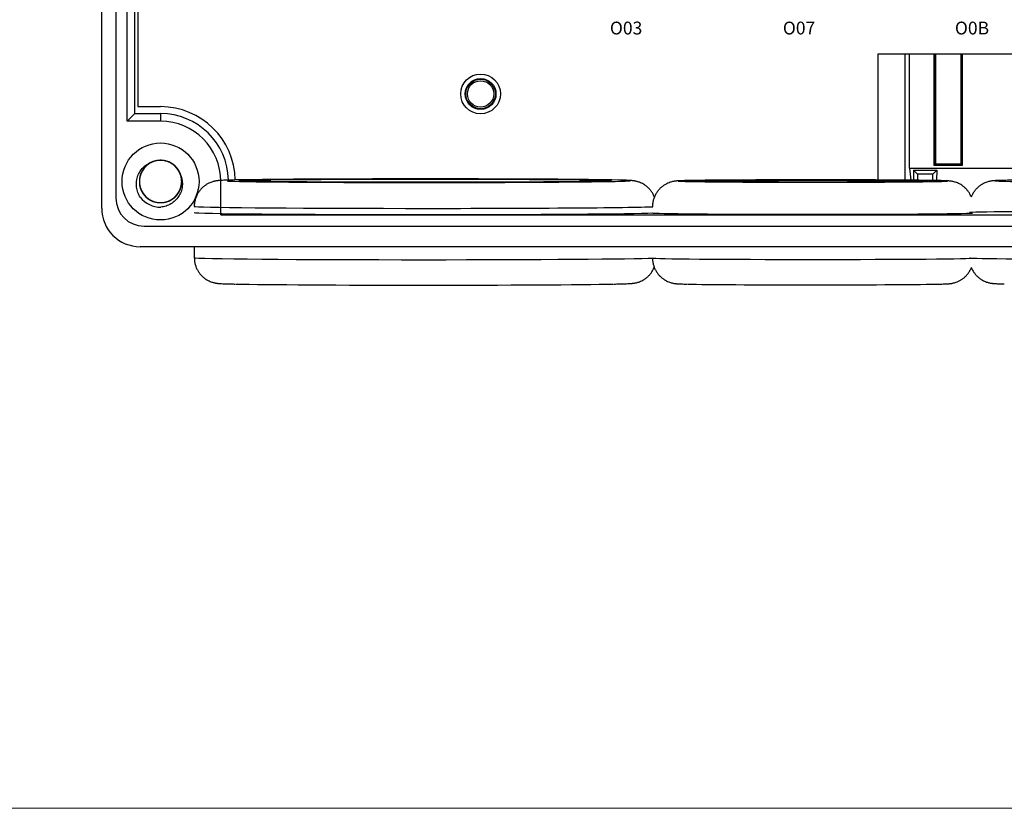
# Model space of a CAD drawing. Units: millimetres. Extents: x 1250 to 2688, y 2929 to 4550.
# Drawn here: x 1778 to 1855, y 3110 to 3171 of the extents above; entities that cross this region are included whole.
import ezdxf

# ---------------------------------------------------------------- set-up
doc = ezdxf.new("R2010")
doc.units = ezdxf.units.MM
doc.layers.get('0').update_dxf_attribs({"lineweight": 18})
doc.layers.add('DWG', color=7, linetype='Continuous', lineweight=30)

msp = doc.modelspace()

# ---------------------------------------------------------------- linework, layer by layer
msp.add_lwpolyline([(1613.087, 3277.146), (1943.804, 3277.146), (1943.804, 3109.952), (1613.087, 3109.952)], close=True)
at = {"layer": 'DWG'}
for p, q in [((1784.836, 3156.717), (1784.836, 3236.235)), ((1785.936, 3235.414), (1785.936, 3157.517)), ((1786.828, 3163.499), (1786.828, 3229.452)), ((1787.642, 3228.32), (1787.642, 3164.632)), ((1787.422, 3164.093), (1787.422, 3175.146)), ((1845.37, 3168.736), (1874.805, 3168.736)), ((1845.37, 3158.916), (1845.37, 3168.736)), ((1847.47, 3158.903), (1847.47, 3168.735)), ((1847.794, 3159.842), (1847.794, 3168.735)), ((1849.71, 3168.735), (1849.71, 3160.06)), ((1849.767, 3168.736), (1849.767, 3160.736)), ((1849.838, 3168.736), (1849.838, 3160.164)), ((1851.839, 3160.164), (1851.839, 3168.736)), ((1851.944, 3160.06), (1851.944, 3168.735)), ((1787.642, 3164.632), (1789.422, 3164.632)), ((1786.828, 3163.499), (1787.422, 3164.093)), ((1789.422, 3163.499), (1786.828, 3163.499)), ((1787.422, 3164.093), (1789.422, 3164.093)), ((1789.422, 3164.093), (1789.422, 3163.499)), ((1849.838, 3160.736), (1849.767, 3160.736)), ((1849.768, 3160.736), (1849.768, 3160.235)), ((1847.794, 3159.842), (1847.916, 3158.899)), ((1847.794, 3159.842), (1856.276, 3159.842)), ((1848.104, 3159.688), (1849.925, 3159.688)), ((1848.104, 3159.688), (1848.115, 3158.897)), ((1848.415, 3159.378), (1848.104, 3159.688)), ((1849.615, 3159.378), (1849.925, 3159.688)), ((1849.766, 3160.229), (1849.71, 3160.06)), ((1849.71, 3160.06), (1851.944, 3160.06)), ((1849.768, 3160.235), (1849.766, 3160.229)), ((1849.788, 3160.164), (1849.766, 3160.229)), ((1849.788, 3160.164), (1851.839, 3160.164)), ((1849.925, 3159.688), (1849.915, 3158.873)), ((1851.839, 3160.164), (1851.944, 3160.06)), ((1848.415, 3159.378), (1848.415, 3158.894)), ((1849.615, 3159.378), (1848.415, 3159.378)), ((1849.615, 3158.878), (1849.615, 3159.378)), ((1794.121, 3156.209), (1794.121, 3158.8)), ((1794.217, 3156.305), (1794.121, 3156.209)), ((1794.121, 3156.209), (1925.554, 3156.209)), ((1788.136, 3155.317), (1931.539, 3155.317)), ((1931.839, 3153.717), (1787.836, 3153.717)), ((1792.054, 3153.717), (1792.054, 3152.863))]:
    msp.add_line(p, q, dxfattribs=at)
for centre, radius in [((1814.37, 3165.624), 1.55), ((1814.37, 3165.624), 1.2), ((1814.37, 3165.624), 1.15), ((1814.37, 3165.624), 1.027), ((1789.422, 3158.8), 3)]:
    msp.add_circle(centre, radius, dxfattribs=at)
for centre, radius, start, end in [((1789.422, 3158.8), 5.832, 1.14188, 90), ((1789.422, 3158.8), 5.293, 1.11375, 90), ((1789.422, 3158.8), 4.699, 0, 90), ((1789.422, 3158.8), 1.65, 14.61812, 113.92958), ((1788.136, 3157.517), 2.2, 180, 270), ((1789.422, 3158.8), 2, 217.87882, 270.72142), ((1787.836, 3156.717), 3, 180, 270)]:
    msp.add_arc(centre, radius, start, end, dxfattribs=at)
for centre, major_axis, start_param, end_param in [((1810.054, 3158.862), (-16, 0), 3.49404, 5.852983), ((1810.054, 3158.862), (-16, 0), 2.833717, 3.49404), ((1840.269, 3158.836), (-10.5, 0), 5.924258, 6.283185), ((1840.269, 3158.836), (-10.5, 0), 3.663293, 5.924258), ((1840.269, 3158.836), (-10.5, 0), 2.849817, 3.663293), ((1864.969, 3158.854), (-10.5, 0), 5.924258, 6.283185), ((1864.969, 3158.854), (-10.5, 0), 0, 0.325842), ((1864.969, 3158.854), (-10.5, 0), 3.663293, 5.924258), ((1810.054, 3158.862), (-16, 0), 0.275086, 1.570796), ((1810.054, 3158.862), (-16, 0), 1.570796, 2.833717), ((1840.269, 3158.836), (-10.5, 0), 0, 0.325842), ((1840.269, 3158.836), (-10.5, 0), 0.325842, 1.570796), ((1840.269, 3158.836), (-10.5, 0), 1.570796, 2.849817), ((1864.969, 3158.854), (-10.5, 0), 0.325842, 1.570796), ((1810.054, 3156.863), (18, 0), 3.14169, 6.112263), ((1810.054, 3156.38), (-18, 0), 0, 1.570796), ((1810.054, 3156.38), (-18, 0), 1.570796, 2.963897), ((1840.269, 3156.354), (12.5, 0), 3.141603, 6.185827), ((1864.969, 3156.371), (12.5, 0), 0.153449, 3.141603), ((1810.054, 3152.863), (-18, 0), 0, 1.570796), ((1810.054, 3152.863), (-18, 0), 1.570796, 2.967038), ((1840.269, 3152.836), (-12.5, 0), 0.002649, 1.570796), ((1840.269, 3152.836), (-12.5, 0), 1.570796, 3.138152), ((1864.969, 3152.854), (-12.5, 0), 0.002649, 1.570796), ((1810.054, 3150.863), (16, 0), 3.532917, 5.873895), ((1840.269, 3150.837), (10.5, 0), 3.519664, 5.860739)]:
    msp.add_ellipse(centre, major_axis=major_axis, ratio=0.008727, start_param=start_param, end_param=end_param, dxfattribs=at)
for centre, major_axis in [((1810.054, 3158.862), (14.5, 0)), ((1840.269, 3158.836), (9, 0))]:
    msp.add_ellipse(centre, major_axis=major_axis, ratio=0.008727, dxfattribs=at)
for points, knots in [([(1788.87, 3160.355), (1788.784, 3160.324), (1788.699, 3160.286), (1788.452, 3160.148), (1788.299, 3160.024), (1788.048, 3159.733), (1787.947, 3159.563), (1787.811, 3159.204), (1787.774, 3159.01), (1787.77, 3158.626), (1787.802, 3158.432), (1787.93, 3158.07), (1788.028, 3157.898), (1788.272, 3157.602), (1788.422, 3157.474), (1788.753, 3157.279), (1788.939, 3157.211), (1789.316, 3157.142), (1789.514, 3157.141), (1789.892, 3157.207), (1790.078, 3157.274), (1790.411, 3157.465), (1790.562, 3157.592), (1790.747, 3157.812), (1790.804, 3157.893), (1790.9, 3158.06), (1790.94, 3158.147), (1791.006, 3158.328), (1791.031, 3158.423), (1791.064, 3158.612), (1791.072, 3158.708), (1791.072, 3158.901), (1791.063, 3158.998), (1791.029, 3159.188), (1791.004, 3159.28), (1790.937, 3159.461), (1790.895, 3159.55), (1790.798, 3159.716), (1790.743, 3159.794), (1790.555, 3160.015), (1790.405, 3160.139), (1790.069, 3160.33), (1789.885, 3160.396), (1789.503, 3160.459), (1789.309, 3160.458), (1788.928, 3160.386), (1788.747, 3160.318), (1788.413, 3160.12), (1788.267, 3159.994), (1788.021, 3159.692), (1787.927, 3159.524), (1787.8, 3159.157), (1787.769, 3158.966), (1787.776, 3158.578), (1787.813, 3158.387), (1787.952, 3158.026), (1788.053, 3157.859), (1788.244, 3157.641), (1788.313, 3157.575), (1788.463, 3157.454), (1788.544, 3157.4), (1788.713, 3157.307), (1788.801, 3157.268), (1788.983, 3157.207), (1789.079, 3157.183), (1789.269, 3157.154), (1789.365, 3157.148), (1789.557, 3157.153), (1789.655, 3157.164), (1789.844, 3157.202), (1789.936, 3157.229), (1790.115, 3157.3), (1790.203, 3157.343), (1790.449, 3157.494), (1790.596, 3157.625), (1790.835, 3157.926), (1790.928, 3158.099), (1791.049, 3158.464), (1791.077, 3158.659), (1791.065, 3159.043), (1791.025, 3159.236), (1790.882, 3159.593), (1790.778, 3159.76), (1790.521, 3160.046), (1790.365, 3160.167), (1790.026, 3160.347), (1789.838, 3160.408), (1789.458, 3160.461), (1789.261, 3160.453), (1788.886, 3160.372), (1788.703, 3160.297), (1788.378, 3160.092), (1788.233, 3159.96), (1788.057, 3159.731), (1788.004, 3159.648), (1787.915, 3159.477), (1787.878, 3159.389), (1787.82, 3159.205), (1787.799, 3159.11), (1787.774, 3158.918), (1787.77, 3158.823), (1787.778, 3158.63), (1787.791, 3158.533), (1787.833, 3158.345), (1787.862, 3158.254), (1787.937, 3158.076), (1787.982, 3157.989), (1788.086, 3157.827), (1788.145, 3157.751), (1788.341, 3157.538), (1788.497, 3157.42), (1788.841, 3157.244), (1789.027, 3157.187), (1789.411, 3157.139), (1789.605, 3157.149), (1789.983, 3157.236), (1790.161, 3157.312), (1790.486, 3157.524), (1790.627, 3157.656), (1790.86, 3157.968), (1790.947, 3158.14), (1791.058, 3158.512), (1791.081, 3158.704), (1791.058, 3159.091), (1791.013, 3159.28), (1790.858, 3159.635), (1790.751, 3159.798), (1790.551, 3160.007), (1790.479, 3160.071), (1790.324, 3160.185), (1790.241, 3160.236), (1790.068, 3160.322), (1789.978, 3160.357), (1789.794, 3160.411), (1789.697, 3160.43), (1789.506, 3160.451), (1789.41, 3160.453), (1789.218, 3160.44), (1789.121, 3160.425), (1788.934, 3160.379), (1788.843, 3160.348), (1788.667, 3160.27), (1788.581, 3160.223), (1788.342, 3160.062), (1788.2, 3159.925), (1787.974, 3159.614), (1787.888, 3159.437), (1787.783, 3159.067), (1787.763, 3158.871), (1787.791, 3158.488), (1787.839, 3158.297), (1787.997, 3157.947), (1788.108, 3157.784), (1788.377, 3157.509), (1788.537, 3157.394), (1788.884, 3157.229), (1789.074, 3157.176), (1789.456, 3157.139), (1789.653, 3157.155), (1790.025, 3157.252), (1790.204, 3157.334), (1790.52, 3157.553), (1790.66, 3157.692), (1790.826, 3157.927), (1790.875, 3158.012), (1790.957, 3158.187), (1790.99, 3158.277), (1791.04, 3158.463), (1791.057, 3158.559), (1791.074, 3158.751), (1791.074, 3158.847), (1791.058, 3159.039), (1791.041, 3159.136), (1790.991, 3159.321), (1790.958, 3159.412), (1790.876, 3159.586), (1790.827, 3159.671), (1790.716, 3159.828), (1790.654, 3159.902), (1790.449, 3160.106), (1790.289, 3160.217), (1789.938, 3160.379), (1789.75, 3160.429), (1789.363, 3160.46), (1789.17, 3160.442), (1788.796, 3160.339), (1788.622, 3160.256), (1788.305, 3160.03), (1788.17, 3159.892), (1787.951, 3159.571), (1787.871, 3159.395), (1787.775, 3159.019), (1787.761, 3158.826), (1787.8, 3158.44), (1787.853, 3158.253), (1788.022, 3157.905), (1788.137, 3157.748), (1788.345, 3157.546), (1788.42, 3157.486), (1788.579, 3157.378), (1788.665, 3157.331), (1788.841, 3157.253), (1788.932, 3157.222), (1789.119, 3157.175), (1789.216, 3157.16), (1789.408, 3157.147), (1789.504, 3157.149), (1789.695, 3157.17), (1789.792, 3157.189), (1789.976, 3157.243), (1790.066, 3157.278), (1790.239, 3157.363), (1790.323, 3157.414), (1790.555, 3157.585), (1790.691, 3157.728), (1790.903, 3158.048), (1790.982, 3158.229), (1791.072, 3158.602), (1791.083, 3158.799), (1791.039, 3159.181), (1790.983, 3159.37), (1790.81, 3159.713), (1790.692, 3159.871), (1790.412, 3160.134), (1790.247, 3160.242), (1789.894, 3160.393), (1789.702, 3160.438), (1789.318, 3160.458), (1789.122, 3160.434), (1788.755, 3160.321), (1788.58, 3160.232), (1788.273, 3160), (1788.139, 3159.855), (1787.983, 3159.613), (1787.937, 3159.526), (1787.863, 3159.348), (1787.834, 3159.257), (1787.791, 3159.069), (1787.778, 3158.972), (1787.77, 3158.779), (1787.773, 3158.684), (1787.798, 3158.493), (1787.819, 3158.397), (1787.877, 3158.213), (1787.914, 3158.124), (1788.003, 3157.953), (1788.055, 3157.871), (1788.173, 3157.718), (1788.238, 3157.648), (1788.451, 3157.452), (1788.616, 3157.348), (1788.974, 3157.2), (1789.164, 3157.159), (1789.551, 3157.144), (1789.743, 3157.17), (1790.112, 3157.289), (1790.283, 3157.379), (1790.59, 3157.618), (1790.719, 3157.761), (1790.925, 3158.091), (1790.997, 3158.27), (1791.077, 3158.651), (1791.083, 3158.844), (1791.028, 3159.228), (1790.967, 3159.412), (1790.783, 3159.753), (1790.662, 3159.906), (1790.445, 3160.098), (1790.368, 3160.155), (1790.205, 3160.256), (1790.117, 3160.3), (1789.937, 3160.371), (1789.845, 3160.398), (1789.657, 3160.436), (1789.559, 3160.447), (1789.367, 3160.452), (1789.271, 3160.446), (1789.081, 3160.417), (1788.985, 3160.394), (1788.803, 3160.332), (1788.715, 3160.294), (1788.546, 3160.201), (1788.464, 3160.147), (1788.239, 3159.966), (1788.11, 3159.818), (1787.911, 3159.489), (1787.84, 3159.305), (1787.766, 3158.928), (1787.762, 3158.731), (1787.823, 3158.352), (1787.887, 3158.165), (1788.074, 3157.83), (1788.199, 3157.677), (1788.489, 3157.426), (1788.659, 3157.325), (1789.018, 3157.189), (1789.212, 3157.152), (1789.596, 3157.148), (1789.79, 3157.18), (1790.153, 3157.308), (1790.324, 3157.405), (1790.621, 3157.65), (1790.748, 3157.8), (1790.894, 3158.049), (1790.936, 3158.137), (1791.003, 3158.318), (1791.028, 3158.411), (1791.063, 3158.6), (1791.072, 3158.698), (1791.073, 3158.89), (1791.065, 3158.986), (1791.032, 3159.176), (1791.007, 3159.27), (1790.941, 3159.452), (1790.901, 3159.539), (1790.805, 3159.706), (1790.749, 3159.786), (1790.625, 3159.934), (1790.557, 3160.001), (1790.409, 3160.126), (1790.329, 3160.182), (1790.163, 3160.278), (1790.076, 3160.318), (1789.803, 3160.417), (1789.611, 3160.451), (1789.224, 3160.45), (1789.033, 3160.415), (1788.669, 3160.281), (1788.502, 3160.183), (1788.206, 3159.932), (1788.083, 3159.783), (1787.891, 3159.445), (1787.827, 3159.263), (1787.763, 3158.88), (1787.765, 3158.686), (1787.836, 3158.305), (1787.905, 3158.124), (1788.103, 3157.791), (1788.23, 3157.643), (1788.454, 3157.46), (1788.534, 3157.406), (1788.702, 3157.313), (1788.791, 3157.272), (1788.973, 3157.209), (1789.067, 3157.186), (1789.257, 3157.156), (1789.354, 3157.149), (1789.547, 3157.152), (1789.643, 3157.162), (1789.832, 3157.199), (1789.926, 3157.226), (1790.105, 3157.295), (1790.192, 3157.337), (1790.357, 3157.437), (1790.436, 3157.495), (1790.653, 3157.685), (1790.776, 3157.838), (1790.961, 3158.175), (1791.024, 3158.362), (1791.082, 3158.742), (1791.078, 3158.939), (1791.001, 3159.315), (1790.929, 3159.499), (1790.729, 3159.826), (1790.598, 3159.974), (1790.297, 3160.212), (1790.123, 3160.306), (1789.758, 3160.427), (1789.563, 3160.455), (1789.179, 3160.443), (1788.986, 3160.403), (1788.63, 3160.26), (1788.462, 3160.156), (1788.176, 3159.899), (1788.055, 3159.744), (1787.875, 3159.404), (1787.814, 3159.217), (1787.775, 3158.931), (1787.77, 3158.833), (1787.777, 3158.641), (1787.789, 3158.545), (1787.83, 3158.357), (1787.859, 3158.263), (1787.932, 3158.085), (1787.976, 3158), (1788.079, 3157.837), (1788.138, 3157.759), (1788.268, 3157.617), (1788.339, 3157.552), (1788.492, 3157.434), (1788.574, 3157.381), (1788.745, 3157.293), (1788.833, 3157.256), (1789.11, 3157.168), (1789.303, 3157.143), (1789.689, 3157.16), (1789.879, 3157.203), (1790.237, 3157.352), (1790.4, 3157.457), (1790.685, 3157.72), (1790.802, 3157.874), (1790.979, 3158.22), (1791.036, 3158.405), (1791.084, 3158.79), (1791.073, 3158.983), (1790.986, 3159.361), (1790.91, 3159.54), (1790.698, 3159.864), (1790.565, 3160.006), (1790.333, 3160.18), (1790.251, 3160.23), (1790.079, 3160.317), (1789.988, 3160.353), (1789.804, 3160.408), (1789.71, 3160.428), (1789.518, 3160.45), (1789.42, 3160.453), (1789.228, 3160.441), (1789.133, 3160.427), (1788.946, 3160.383), (1788.853, 3160.352), (1788.676, 3160.275), (1788.592, 3160.229), (1788.431, 3160.123), (1788.354, 3160.062), (1788.145, 3159.863), (1788.029, 3159.704), (1787.858, 3159.36), (1787.803, 3159.171), (1787.761, 3158.789), (1787.774, 3158.592), (1787.866, 3158.219), (1787.946, 3158.038), (1788.16, 3157.72), (1788.297, 3157.578), (1788.608, 3157.352), (1788.786, 3157.266), (1789.155, 3157.161), (1789.351, 3157.14), (1789.734, 3157.168), (1789.925, 3157.217), (1790.275, 3157.375), (1790.438, 3157.486), (1790.713, 3157.755), (1790.828, 3157.915), (1790.994, 3158.262), (1791.046, 3158.451), (1791.074, 3158.739), (1791.075, 3158.837), (1791.059, 3159.029), (1791.043, 3159.123), (1791.019, 3159.216)], [0, 0, 0, 0, 0.274188, 0.274188, 0.85213, 0.85213, 1.430072, 1.430072, 2.008014, 2.008014, 2.585957, 2.585957, 3.163899, 3.163899, 3.741841, 3.741841, 4.319783, 4.319783, 4.897726, 4.897726, 5.475668, 5.475668, 6.05361, 6.05361, 6.342581, 6.342581, 6.631552, 6.631552, 6.920524, 6.920524, 7.209495, 7.209495, 7.498466, 7.498466, 7.787437, 7.787437, 8.076408, 8.076408, 8.365379, 8.365379, 8.943321, 8.943321, 9.521264, 9.521264, 10.099206, 10.099206, 10.677148, 10.677148, 11.25509, 11.25509, 11.833033, 11.833033, 12.410975, 12.410975, 12.988917, 12.988917, 13.566859, 13.566859, 13.855831, 13.855831, 14.144802, 14.144802, 14.433773, 14.433773, 14.722744, 14.722744, 15.011715, 15.011715, 15.300686, 15.300686, 15.589657, 15.589657, 15.878628, 15.878628, 16.456571, 16.456571, 17.034513, 17.034513, 17.612455, 17.612455, 18.190397, 18.190397, 18.76834, 18.76834, 19.346282, 19.346282, 19.924224, 19.924224, 20.502166, 20.502166, 21.080109, 21.080109, 21.658051, 21.658051, 21.947022, 21.947022, 22.235993, 22.235993, 22.524964, 22.524964, 22.813935, 22.813935, 23.102906, 23.102906, 23.391878, 23.391878, 23.680849, 23.680849, 23.96982, 23.96982, 24.547762, 24.547762, 25.125704, 25.125704, 25.703647, 25.703647, 26.281589, 26.281589, 26.859531, 26.859531, 27.437473, 27.437473, 28.015416, 28.015416, 28.593358, 28.593358, 29.1713, 29.1713, 29.460271, 29.460271, 29.749242, 29.749242, 30.038213, 30.038213, 30.327185, 30.327185, 30.616156, 30.616156, 30.905127, 30.905127, 31.194098, 31.194098, 31.483069, 31.483069, 32.061011, 32.061011, 32.638954, 32.638954, 33.216896, 33.216896, 33.794838, 33.794838, 34.37278, 34.37278, 34.950723, 34.950723, 35.528665, 35.528665, 36.106607, 36.106607, 36.684549, 36.684549, 37.262492, 37.262492, 37.551463, 37.551463, 37.840434, 37.840434, 38.129405, 38.129405, 38.418376, 38.418376, 38.707347, 38.707347, 38.996318, 38.996318, 39.285289, 39.285289, 39.574261, 39.574261, 40.152203, 40.152203, 40.730145, 40.730145, 41.308087, 41.308087, 41.886029, 41.886029, 42.463972, 42.463972, 43.041914, 43.041914, 43.619856, 43.619856, 44.197798, 44.197798, 44.775741, 44.775741, 45.064712, 45.064712, 45.353683, 45.353683, 45.642654, 45.642654, 45.931625, 45.931625, 46.220596, 46.220596, 46.509567, 46.509567, 46.798539, 46.798539, 47.08751, 47.08751, 47.665452, 47.665452, 48.243394, 48.243394, 48.821336, 48.821336, 49.399279, 49.399279, 49.977221, 49.977221, 50.555163, 50.555163, 51.133105, 51.133105, 51.711048, 51.711048, 52.28899, 52.28899, 52.866932, 52.866932, 53.155903, 53.155903, 53.444874, 53.444874, 53.733846, 53.733846, 54.022817, 54.022817, 54.311788, 54.311788, 54.600759, 54.600759, 54.88973, 54.88973, 55.178701, 55.178701, 55.756643, 55.756643, 56.334586, 56.334586, 56.912528, 56.912528, 57.49047, 57.49047, 58.068412, 58.068412, 58.646355, 58.646355, 59.224297, 59.224297, 59.802239, 59.802239, 60.380181, 60.380181, 60.669153, 60.669153, 60.958124, 60.958124, 61.247095, 61.247095, 61.536066, 61.536066, 61.825037, 61.825037, 62.114008, 62.114008, 62.402979, 62.402979, 62.69195, 62.69195, 63.269893, 63.269893, 63.847835, 63.847835, 64.425777, 64.425777, 65.003719, 65.003719, 65.581662, 65.581662, 66.159604, 66.159604, 66.737546, 66.737546, 67.315488, 67.315488, 67.893431, 67.893431, 68.471373, 68.471373, 68.760344, 68.760344, 69.049315, 69.049315, 69.338286, 69.338286, 69.627257, 69.627257, 69.916228, 69.916228, 70.2052, 70.2052, 70.494171, 70.494171, 70.783142, 70.783142, 71.072113, 71.072113, 71.361084, 71.361084, 71.939026, 71.939026, 72.516969, 72.516969, 73.094911, 73.094911, 73.672853, 73.672853, 74.250795, 74.250795, 74.828738, 74.828738, 75.40668, 75.40668, 75.984622, 75.984622, 76.273593, 76.273593, 76.562564, 76.562564, 76.851535, 76.851535, 77.140507, 77.140507, 77.429478, 77.429478, 77.718449, 77.718449, 78.00742, 78.00742, 78.296391, 78.296391, 78.874333, 78.874333, 79.452276, 79.452276, 80.030218, 80.030218, 80.60816, 80.60816, 81.186102, 81.186102, 81.764045, 81.764045, 82.341987, 82.341987, 82.919929, 82.919929, 83.497871, 83.497871, 84.075813, 84.075813, 84.653756, 84.653756, 84.942727, 84.942727, 85.231698, 85.231698, 85.520669, 85.520669, 85.80964, 85.80964, 86.098611, 86.098611, 86.387582, 86.387582, 86.676554, 86.676554, 86.965525, 86.965525, 87.543467, 87.543467, 88.121409, 88.121409, 88.699351, 88.699351, 89.277294, 89.277294, 89.855236, 89.855236, 90.433178, 90.433178, 91.01112, 91.01112, 91.589063, 91.589063, 91.878034, 91.878034, 92.167005, 92.167005, 92.455976, 92.455976, 92.744947, 92.744947, 93.033918, 93.033918, 93.322889, 93.322889, 93.611861, 93.611861, 93.900832, 93.900832, 94.478774, 94.478774, 95.056716, 95.056716, 95.634658, 95.634658, 96.212601, 96.212601, 96.790543, 96.790543, 97.368485, 97.368485, 97.946427, 97.946427, 98.52437, 98.52437, 99.102312, 99.102312, 99.680254, 99.680254, 100.258196, 100.258196, 100.547168, 100.547168, 100.836139, 100.836139, 100.836139, 100.836139]), ([(1787.844, 3157.572), (1787.769, 3157.69), (1787.707, 3157.814), (1787.611, 3158.075), (1787.577, 3158.211), (1787.52, 3158.621), (1787.543, 3158.905), (1787.668, 3159.301), (1787.726, 3159.43), (1787.868, 3159.667), (1787.952, 3159.777), (1788.148, 3159.977), (1788.256, 3160.063), (1788.491, 3160.208), (1788.62, 3160.267), (1788.753, 3160.308)], [0, 0, 0, 0, 0.415785, 0.415785, 0.831569, 0.831569, 1.663139, 1.663139, 2.078923, 2.078923, 2.494708, 2.494708, 2.910493, 2.910493, 3.326277, 3.326277, 3.326277, 3.326277]), ([(1791.019, 3159.216), (1791.119, 3158.958), (1791.153, 3158.674), (1791.103, 3158.262), (1791.069, 3158.125), (1790.972, 3157.867), (1790.908, 3157.742), (1790.753, 3157.511), (1790.664, 3157.406), (1790.462, 3157.216), (1790.35, 3157.131), (1790.113, 3156.99), (1789.985, 3156.932), (1789.721, 3156.845), (1789.586, 3156.815), (1789.447, 3156.8)], [0, 0, 0, 0, 0.831078, 0.831078, 1.246617, 1.246617, 1.662156, 1.662156, 2.077695, 2.077695, 2.493234, 2.493234, 2.908773, 2.908773, 3.324312, 3.324312, 3.324312, 3.324312]), ([(1795.475, 3158.92), (1795.459, 3158.92), (1795.323, 3158.918), (1795.1, 3158.913), (1794.809, 3158.906), (1794.557, 3158.899), (1794.338, 3158.891), (1794.144, 3158.882), (1794.009, 3158.874), (1793.894, 3158.863), (1793.817, 3158.854), (1793.737, 3158.841), (1793.648, 3158.824), (1793.54, 3158.799), (1793.41, 3158.76), (1793.256, 3158.701), (1793.08, 3158.614), (1792.89, 3158.495), (1792.701, 3158.343), (1792.525, 3158.16), (1792.369, 3157.95), (1792.239, 3157.717), (1792.141, 3157.465), (1792.077, 3157.192), (1792.05, 3156.988), (1792.056, 3156.875), (1792.057, 3156.861)], [0, 0, 0, 0, 0.052801, 0.461225, 0.871805, 1.286039, 1.707111, 2.143144, 2.62368, 2.80978, 2.946444, 3.05006, 3.139627, 3.222822, 3.305583, 3.395376, 3.49859, 3.61409, 3.736858, 3.864324, 3.995009, 4.127761, 4.2618, 4.39662, 4.546467, 4.566146, 4.566146, 4.566146, 4.566146]), ([(1827.92, 3157.583), (1827.914, 3157.598), (1827.877, 3157.693), (1827.795, 3157.859), (1827.658, 3158.067), (1827.503, 3158.248), (1827.337, 3158.403), (1827.165, 3158.531), (1826.995, 3158.632), (1826.837, 3158.707), (1826.697, 3158.76), (1826.578, 3158.796), (1826.477, 3158.821), (1826.392, 3158.838), (1826.316, 3158.85), (1826.243, 3158.86), (1826.167, 3158.868), (1826.067, 3158.876), (1825.936, 3158.883), (1825.758, 3158.891), (1825.535, 3158.899), (1825.325, 3158.905), (1825.176, 3158.909), (1825.127, 3158.91)], [0, 0, 0, 0, 0.022594, 0.142673, 0.25845, 0.36988, 0.476691, 0.578249, 0.673295, 0.759966, 0.837498, 0.908695, 0.979303, 1.055008, 1.142424, 1.251236, 1.395936, 1.60436, 1.958023, 2.360537, 2.743914, 3.149927, 3.334642, 3.334642, 3.334642, 3.334642]), ([(1830.407, 3158.868), (1830.403, 3158.868), (1830.311, 3158.866), (1830.163, 3158.862), (1829.963, 3158.856), (1829.818, 3158.85), (1829.71, 3158.843), (1829.628, 3158.836), (1829.554, 3158.829), (1829.475, 3158.818), (1829.385, 3158.802), (1829.271, 3158.776), (1829.132, 3158.735), (1828.965, 3158.672), (1828.777, 3158.578), (1828.582, 3158.452), (1828.393, 3158.295), (1828.218, 3158.108), (1828.065, 3157.894), (1827.94, 3157.658), (1827.845, 3157.405), (1827.787, 3157.131), (1827.763, 3156.938), (1827.77, 3156.837), (1827.77, 3156.835)], [0, 0, 0, 0, 0.016909, 0.424979, 0.841155, 1.276979, 1.559019, 1.74858, 1.884115, 1.984808, 2.07618, 2.165499, 2.260873, 2.373686, 2.505195, 2.647476, 2.796986, 2.952053, 3.110827, 3.27194, 3.434508, 3.597962, 3.778605, 3.781503, 3.781503, 3.781503, 3.781503]), ([(1849.928, 3158.873), (1849.865, 3158.874), (1849.703, 3158.877), (1849.526, 3158.88), (1849.406, 3158.882), (1849.404, 3158.882)], [0, 0, 0, 0, 0.214121, 0.518887, 0.5238788, 0.5238788, 0.5238788, 0.5238788]), ([(1852.618, 3157.6), (1852.585, 3157.677), (1852.513, 3157.828), (1852.377, 3158.035), (1852.223, 3158.217), (1852.056, 3158.374), (1851.882, 3158.504), (1851.707, 3158.607), (1851.542, 3158.685), (1851.393, 3158.74), (1851.267, 3158.776), (1851.164, 3158.8), (1851.078, 3158.815), (1851.005, 3158.826), (1850.937, 3158.834), (1850.867, 3158.84), (1850.775, 3158.847), (1850.653, 3158.853), (1850.484, 3158.859), (1850.271, 3158.865), (1850.086, 3158.87), (1849.958, 3158.872), (1849.928, 3158.873)], [0, 0, 0, 0, 0.134469, 0.267022, 0.3946, 0.516968, 0.633593, 0.74341, 0.844364, 0.933727, 1.011518, 1.083031, 1.156264, 1.237622, 1.336953, 1.46877, 1.660278, 1.993015, 2.363361, 2.716604, 3.090312, 3.201739, 3.201739, 3.201739, 3.201739]), ([(1855.107, 3158.886), (1855.103, 3158.886), (1855.011, 3158.884), (1854.863, 3158.88), (1854.663, 3158.873), (1854.518, 3158.867), (1854.41, 3158.86), (1854.328, 3158.854), (1854.254, 3158.846), (1854.175, 3158.835), (1854.085, 3158.819), (1853.971, 3158.794), (1853.832, 3158.753), (1853.665, 3158.689), (1853.477, 3158.596), (1853.282, 3158.47), (1853.093, 3158.312), (1852.918, 3158.125), (1852.765, 3157.911), (1852.669, 3157.731), (1852.624, 3157.625), (1852.614, 3157.601)], [0, 0, 0, 0, 0.015356, 0.385953, 0.763913, 1.159715, 1.415856, 1.588009, 1.711099, 1.802544, 1.885526, 1.966643, 2.053259, 2.155712, 2.275145, 2.40436, 2.540141, 2.680968, 2.825162, 2.971481, 3.014575, 3.014575, 3.014575, 3.014575]), ([(1792.057, 3152.862), (1792.056, 3152.778), (1792.065, 3152.603), (1792.117, 3152.342), (1792.204, 3152.089), (1792.319, 3151.858), (1792.457, 3151.651), (1792.612, 3151.471), (1792.778, 3151.317), (1792.951, 3151.19), (1793.12, 3151.09), (1793.278, 3151.016), (1793.417, 3150.964), (1793.535, 3150.928), (1793.635, 3150.904), (1793.72, 3150.887), (1793.796, 3150.875), (1793.868, 3150.865), (1793.945, 3150.857), (1794.046, 3150.849), (1794.179, 3150.841), (1794.361, 3150.833), (1794.583, 3150.826), (1794.846, 3150.818), (1795.063, 3150.813), (1795.2, 3150.81), (1795.224, 3150.81)], [0, 0, 0, 0, 0.125941, 0.265772, 0.400405, 0.530232, 0.655403, 0.775862, 0.891304, 1.001023, 1.103627, 1.197092, 1.2807, 1.357634, 1.434188, 1.516454, 1.611736, 1.730632, 1.889134, 2.118291, 2.51127, 2.946318, 3.360598, 3.79921, 4.22421, 4.312464, 4.312464, 4.312464, 4.312464]), ([(1827.77, 3152.836), (1827.77, 3152.741), (1827.783, 3152.555), (1827.841, 3152.285), (1827.931, 3152.034), (1828.049, 3151.806), (1828.189, 3151.603), (1828.346, 3151.425), (1828.515, 3151.273), (1828.69, 3151.148), (1828.863, 3151.05), (1829.026, 3150.976), (1829.171, 3150.925), (1829.292, 3150.892), (1829.392, 3150.87), (1829.475, 3150.855), (1829.547, 3150.845), (1829.614, 3150.838), (1829.687, 3150.831), (1829.788, 3150.825), (1829.922, 3150.819), (1830.109, 3150.812), (1830.29, 3150.807), (1830.421, 3150.804), (1830.471, 3150.803)], [0, 0, 0, 0, 0.169484, 0.334454, 0.493311, 0.646476, 0.794103, 0.936123, 1.072218, 1.201712, 1.323243, 1.434271, 1.531909, 1.617258, 1.697095, 1.780585, 1.874581, 1.99131, 2.148569, 2.382107, 2.816606, 3.226175, 3.618793, 3.844356, 3.844356, 3.844356, 3.844356]), ([(1824.77, 3150.808), (1824.847, 3150.809), (1825.029, 3150.813), (1825.285, 3150.819), (1825.54, 3150.826), (1825.761, 3150.834), (1825.956, 3150.843), (1826.093, 3150.851), (1826.208, 3150.862), (1826.288, 3150.871), (1826.368, 3150.883), (1826.457, 3150.9), (1826.564, 3150.925), (1826.693, 3150.964), (1826.846, 3151.022), (1827.022, 3151.107), (1827.211, 3151.224), (1827.4, 3151.375), (1827.577, 3151.557), (1827.734, 3151.766), (1827.842, 3151.958), (1827.895, 3152.078), (1827.911, 3152.118)], [0, 0, 0, 0, 0.250166, 0.624457, 1.001986, 1.385542, 1.782149, 2.216703, 2.400751, 2.530979, 2.625937, 2.708029, 2.783975, 2.859364, 2.940823, 3.034404, 3.139363, 3.251102, 3.36719, 3.486265, 3.607261, 3.665511, 3.665511, 3.665511, 3.665511]), ([(1849.883, 3150.799), (1849.906, 3150.8), (1850.025, 3150.802), (1850.209, 3150.806), (1850.431, 3150.812), (1850.62, 3150.819), (1850.761, 3150.825), (1850.872, 3150.833), (1850.961, 3150.841), (1851.047, 3150.853), (1851.133, 3150.867), (1851.241, 3150.89), (1851.375, 3150.927), (1851.537, 3150.985), (1851.721, 3151.072), (1851.916, 3151.191), (1852.107, 3151.342), (1852.286, 3151.524), (1852.444, 3151.732), (1852.554, 3151.926), (1852.609, 3152.05), (1852.626, 3152.093)], [0, 0, 0, 0, 0.081201, 0.438625, 0.800268, 1.170627, 1.563754, 1.812964, 1.978954, 2.068725, 2.150647, 2.22986, 2.311967, 2.407861, 2.521022, 2.645101, 2.775879, 2.911915, 3.051541, 3.193445, 3.267365, 3.267365, 3.267365, 3.267365]), ([(1852.62, 3152.093), (1852.625, 3152.079), (1852.665, 3151.987), (1852.749, 3151.824), (1852.889, 3151.62), (1853.046, 3151.442), (1853.215, 3151.29), (1853.39, 3151.165), (1853.563, 3151.067), (1853.726, 3150.994), (1853.871, 3150.943), (1853.992, 3150.909), (1854.092, 3150.887), (1854.175, 3150.873), (1854.247, 3150.863), (1854.314, 3150.855), (1854.387, 3150.849), (1854.488, 3150.842), (1854.622, 3150.836), (1854.809, 3150.829), (1854.99, 3150.824), (1855.121, 3150.822), (1855.171, 3150.821)], [0, 0, 0, 0, 0.02493, 0.163869, 0.297785, 0.426613, 0.550067, 0.667533, 0.777776, 0.878492, 0.96706, 1.044482, 1.116904, 1.192639, 1.277904, 1.383791, 1.526444, 1.73829, 2.132432, 2.503959, 2.860109, 3.064721, 3.064721, 3.064721, 3.064721])]:
    msp.add_open_spline(points, degree=3, knots=knots, dxfattribs=at)

# ---------------------------------------------------------------- texts
at = {"char_height": 1, "width": 19.20945, "attachment_point": 5}
for s, insert in [('{\\fMicrosoft YaHei|b0|i0|c0|p34;O03}', (1825.713, 3170.758)), ('{\\fMicrosoft YaHei|b0|i0|c0|p34;O07}', (1839.193, 3170.758)), ('{\\fMicrosoft YaHei|b0|i0|c0|p34;O0B}', (1852.673, 3170.758))]:
    msp.add_mtext(s, dxfattribs=dict(at, insert=insert))

doc.saveas('drawing.dxf')
